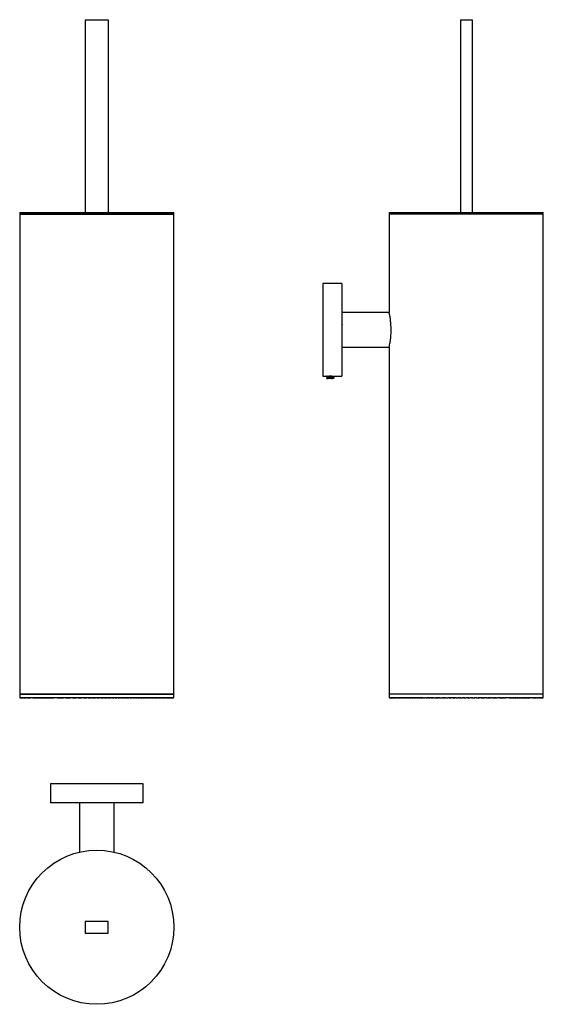
# Model space of a CAD drawing. Units: millimetres. Extents: x 28 to 300, y 22 to 533.
import ezdxf

# ---------------------------------------------------------------- set-up
doc = ezdxf.new("R2010")
doc.units = ezdxf.units.MM

msp = doc.modelspace()

# ---------------------------------------------------------------- linework, layer by layer
at = {"color": 7, "linetype": 'Continuous', "lineweight": 25}
for p, q in [((62.26, 533.47), (62.26, 433.47)), ((62.26, 533.47), (74.26, 533.47)), ((74.26, 533.47), (74.26, 433.47)), ((257.01, 533.47), (257.01, 433.47)), ((257.01, 533.47), (263.01, 533.47)), ((263.01, 533.47), (263.01, 433.47)), ((28.26, 433.47), (28.26, 432.47)), ((28.26, 433.47), (68.26, 433.47)), ((28.26, 432.47), (28.26, 183.47)), ((108.26, 432.47), (28.26, 432.47)), ((28.26, 432.47), (68.26, 432.47)), ((68.26, 433.47), (108.26, 433.47)), ((68.26, 432.47), (108.26, 432.47)), ((108.26, 432.47), (108.26, 433.47)), ((108.26, 183.47), (108.26, 432.47)), ((220.01, 433.47), (220.01, 432.47)), ((220.01, 433.47), (300.01, 433.47)), ((220.01, 432.47), (220.01, 381.47)), ((300.01, 432.47), (220.01, 432.47)), ((300.01, 432.47), (300.01, 433.47)), ((300.01, 183.47), (300.01, 432.47)), ((195.51, 396.47), (185.51, 396.47)), ((185.51, 396.47), (185.51, 348.47)), ((195.51, 396.47), (195.51, 348.47)), ((220.01, 381.47), (195.51, 381.47)), ((195.45, 374.95), (195.38, 374.82)), ((195.51, 363.47), (220.01, 363.47)), ((220.01, 363.47), (220.01, 183.47)), ((185.51, 348.47), (187.41, 348.47)), ((187.51, 348.23), (187.51, 348.14)), ((187.51, 347.53), (187.51, 347.44)), ((187.89, 347.93), (187.89, 347.76)), ((191.13, 348.1), (191.13, 348.27)), ((191.13, 347.4), (191.13, 347.57)), ((191.51, 347.79), (191.51, 347.88)), ((191.62, 348.47), (195.51, 348.47)), ((190.14, 347.27), (188.01, 347.27)), ((28.26, 183.47), (28.26, 181.47)), ((108.26, 183.47), (28.26, 183.47)), ((28.26, 183.47), (68.26, 183.47)), ((28.26, 181.57), (28.26, 181.47)), ((28.26, 181.47), (28.26, 181.57)), ((28.27, 181.47), (28.26, 181.47)), ((28.27, 181.57), (28.32, 181.57)), ((28.27, 181.47), (28.27, 181.57)), ((28.29, 181.47), (28.27, 181.47)), ((28.29, 181.47), (28.29, 181.57)), ((28.32, 181.57), (28.29, 181.57)), ((28.32, 181.47), (28.29, 181.47)), ((28.32, 181.47), (28.32, 181.57)), ((28.32, 181.47), (28.32, 181.57)), ((28.37, 181.47), (28.32, 181.47)), ((28.32, 181.47), (28.32, 181.47)), ((28.37, 181.57), (28.51, 181.57)), ((28.37, 181.47), (28.37, 181.57)), ((28.41, 181.47), (28.37, 181.47)), ((28.41, 181.47), (28.41, 181.57)), ((28.47, 181.57), (28.41, 181.57)), ((28.47, 181.47), (28.41, 181.47)), ((28.47, 181.47), (28.47, 181.57)), ((28.51, 181.47), (28.47, 181.47)), ((28.51, 181.47), (28.51, 181.57)), ((28.61, 181.47), (28.51, 181.47)), ((28.61, 181.57), (28.87, 181.57)), ((28.61, 181.47), (28.61, 181.57)), ((28.62, 181.47), (28.61, 181.47)), ((28.62, 181.47), (28.62, 181.57)), ((28.71, 181.57), (28.62, 181.57)), ((28.71, 181.47), (28.62, 181.47)), ((28.71, 181.47), (28.71, 181.57)), ((28.87, 181.47), (28.71, 181.47)), ((28.87, 181.47), (28.87, 181.57)), ((29.03, 181.47), (28.87, 181.47)), ((28.91, 181.47), (28.91, 181.57)), ((29.02, 181.57), (28.91, 181.57)), ((29.02, 181.47), (28.91, 181.47)), ((29.02, 181.47), (29.02, 181.57)), ((29.03, 181.57), (29.43, 181.57)), ((29.03, 181.47), (29.03, 181.57)), ((29.27, 181.47), (29.03, 181.47)), ((29.27, 181.47), (29.27, 181.57)), ((29.41, 181.57), (29.27, 181.57)), ((29.41, 181.47), (29.27, 181.47)), ((29.41, 181.47), (29.41, 181.57)), ((29.43, 181.47), (29.41, 181.47)), ((29.43, 181.47), (29.43, 181.57)), ((29.68, 181.47), (29.43, 181.47)), ((29.68, 181.57), (30.3, 181.57)), ((29.68, 181.47), (29.68, 181.57)), ((29.7, 181.47), (29.68, 181.47)), ((29.7, 181.47), (29.7, 181.57)), ((29.86, 181.57), (29.7, 181.57)), ((29.86, 181.47), (29.7, 181.47)), ((29.86, 181.47), (29.86, 181.57)), ((30.08, 181.47), (29.86, 181.47)), ((30.19, 181.47), (30.08, 181.47)), ((30.19, 181.47), (30.19, 181.57)), ((30.36, 181.57), (30.19, 181.57)), ((30.36, 181.47), (30.19, 181.47)), ((30.3, 181.47), (30.3, 181.57)), ((30.67, 181.47), (30.3, 181.47)), ((30.36, 181.47), (30.36, 181.57)), ((30.67, 181.57), (31.62, 181.57)), ((30.67, 181.47), (30.67, 181.57)), ((30.73, 181.47), (30.67, 181.47)), ((30.73, 181.47), (30.73, 181.57)), ((30.93, 181.57), (30.73, 181.57)), ((30.93, 181.47), (30.73, 181.47)), ((30.93, 181.47), (30.93, 181.57)), ((31.14, 181.47), (30.93, 181.47)), ((31.33, 181.47), (31.14, 181.47)), ((31.33, 181.47), (31.33, 181.57)), ((31.54, 181.57), (31.33, 181.57)), ((31.54, 181.47), (31.33, 181.47)), ((31.54, 181.47), (31.54, 181.57)), ((31.62, 181.47), (31.54, 181.47)), ((31.62, 181.47), (31.62, 181.57)), ((32.22, 181.47), (31.62, 181.47)), ((31.98, 181.47), (31.98, 181.57)), ((32.21, 181.57), (31.98, 181.57)), ((32.21, 181.47), (31.98, 181.47)), ((32.21, 181.47), (32.21, 181.57)), ((32.22, 181.57), (33.85, 181.57)), ((32.22, 181.47), (32.22, 181.57)), ((32.68, 181.47), (32.22, 181.47)), ((32.68, 181.47), (32.68, 181.57)), ((32.92, 181.57), (32.68, 181.57)), ((32.92, 181.47), (32.68, 181.47)), ((32.92, 181.47), (32.92, 181.57)), ((33.26, 181.47), (32.92, 181.47)), ((33.42, 181.47), (33.26, 181.47)), ((33.42, 181.47), (33.42, 181.57)), ((33.67, 181.57), (33.42, 181.57)), ((33.67, 181.47), (33.42, 181.47)), ((33.67, 181.47), (33.67, 181.57)), ((33.85, 181.47), (33.67, 181.47)), ((33.85, 181.47), (33.85, 181.57)), ((35.06, 181.47), (33.85, 181.47)), ((34.2, 181.47), (34.2, 181.57)), ((34.48, 181.57), (34.2, 181.57)), ((34.48, 181.47), (34.2, 181.47)), ((34.48, 181.47), (34.48, 181.57)), ((35.03, 181.47), (35.03, 181.57)), ((35.32, 181.57), (35.03, 181.57)), ((35.32, 181.47), (35.03, 181.47)), ((35.06, 181.57), (45.96, 181.57)), ((35.06, 181.47), (35.06, 181.57)), ((35.32, 181.47), (35.32, 181.57)), ((35.38, 181.47), (35.32, 181.47)), ((35.91, 181.47), (35.38, 181.47)), ((35.91, 181.47), (35.91, 181.57)), ((36.21, 181.57), (35.91, 181.57)), ((36.21, 181.47), (35.91, 181.47)), ((36.21, 181.47), (36.21, 181.57)), ((36.44, 181.47), (36.21, 181.47)), ((36.82, 181.47), (36.44, 181.47)), ((36.82, 181.47), (36.82, 181.57)), ((37.13, 181.57), (36.82, 181.57)), ((37.13, 181.47), (36.82, 181.47)), ((37.13, 181.47), (37.13, 181.57)), ((37.5, 181.47), (37.13, 181.47)), ((37.77, 181.47), (37.5, 181.47)), ((37.77, 181.47), (37.77, 181.57)), ((38.1, 181.57), (37.77, 181.57)), ((38.1, 181.47), (37.77, 181.47)), ((38.1, 181.47), (38.1, 181.57)), ((38.56, 181.47), (38.1, 181.47)), ((38.77, 181.47), (38.56, 181.47)), ((38.77, 181.47), (38.77, 181.57)), ((39.11, 181.57), (38.77, 181.57)), ((39.11, 181.47), (38.77, 181.47)), ((39.11, 181.47), (39.11, 181.57)), ((39.62, 181.47), (39.11, 181.47)), ((39.8, 181.47), (39.62, 181.47)), ((39.8, 181.47), (39.8, 181.57)), ((40.16, 181.57), (39.8, 181.57)), ((40.16, 181.47), (39.8, 181.47)), ((40.16, 181.47), (40.16, 181.57)), ((40.69, 181.47), (40.16, 181.47)), ((40.88, 181.47), (40.69, 181.47)), ((40.88, 181.47), (40.88, 181.57)), ((41.24, 181.57), (40.88, 181.57)), ((41.24, 181.47), (40.88, 181.47)), ((41.24, 181.47), (41.24, 181.57)), ((41.75, 181.47), (41.24, 181.47)), ((41.99, 181.47), (41.75, 181.47)), ((41.99, 181.47), (41.99, 181.57)), ((42.37, 181.57), (41.99, 181.57)), ((42.37, 181.47), (41.99, 181.47)), ((42.37, 181.47), (42.37, 181.57)), ((42.81, 181.47), (42.37, 181.47)), ((43.14, 181.47), (42.81, 181.47)), ((43.14, 181.47), (43.14, 181.57)), ((43.54, 181.57), (43.14, 181.57)), ((43.54, 181.47), (43.14, 181.47)), ((43.54, 181.47), (43.54, 181.57)), ((43.87, 181.47), (43.54, 181.47)), ((44.34, 181.47), (43.87, 181.47)), ((44.34, 181.47), (44.34, 181.57)), ((44.75, 181.57), (44.34, 181.57)), ((44.75, 181.47), (44.34, 181.47)), ((44.75, 181.47), (44.75, 181.57)), ((44.93, 181.47), (44.75, 181.47)), ((45.57, 181.47), (44.93, 181.47)), ((45.57, 181.47), (45.57, 181.57)), ((45.99, 181.57), (45.57, 181.57)), ((45.99, 181.47), (45.57, 181.47)), ((45.96, 181.47), (45.96, 181.57)), ((47.88, 181.47), (45.96, 181.47)), ((45.99, 181.47), (45.99, 181.57)), ((46.85, 181.47), (46.85, 181.57)), ((47.29, 181.57), (46.85, 181.57)), ((47.29, 181.47), (46.85, 181.47)), ((47.29, 181.47), (47.29, 181.57)), ((47.88, 181.57), (50.92, 181.57)), ((47.88, 181.47), (47.88, 181.57)), ((48.11, 181.47), (47.88, 181.47)), ((48.17, 181.47), (48.11, 181.47)), ((48.17, 181.47), (48.17, 181.57)), ((48.62, 181.57), (48.17, 181.57)), ((48.62, 181.47), (48.17, 181.47)), ((48.62, 181.47), (48.62, 181.57)), ((49.17, 181.47), (48.62, 181.47)), ((49.53, 181.47), (49.17, 181.47)), ((49.53, 181.47), (49.53, 181.57)), ((50, 181.57), (49.53, 181.57)), ((50, 181.47), (49.53, 181.47)), ((50, 181.47), (50, 181.57)), ((50.23, 181.47), (50, 181.47)), ((50.92, 181.47), (50.23, 181.47)), ((50.92, 181.47), (50.92, 181.57)), ((52.23, 181.47), (50.92, 181.47)), ((50.94, 181.47), (50.94, 181.57)), ((51.42, 181.57), (50.94, 181.57)), ((51.42, 181.47), (50.94, 181.47)), ((51.42, 181.47), (51.42, 181.57)), ((52.23, 181.57), (54.59, 181.57)), ((52.23, 181.47), (52.23, 181.57)), ((52.35, 181.47), (52.23, 181.47)), ((52.4, 181.47), (52.35, 181.47)), ((52.4, 181.47), (52.4, 181.57)), ((52.9, 181.57), (52.4, 181.57)), ((52.9, 181.47), (52.4, 181.47)), ((52.9, 181.47), (52.9, 181.57)), ((53.41, 181.47), (52.9, 181.47)), ((53.91, 181.47), (53.41, 181.47)), ((53.91, 181.47), (53.91, 181.57)), ((54.42, 181.57), (53.91, 181.57)), ((54.42, 181.47), (53.91, 181.47)), ((54.42, 181.47), (54.42, 181.57)), ((54.47, 181.47), (54.42, 181.47)), ((54.59, 181.47), (54.47, 181.47)), ((54.59, 181.47), (54.59, 181.57)), ((55.67, 181.47), (54.59, 181.47)), ((55.47, 181.47), (55.47, 181.57)), ((56, 181.57), (55.47, 181.57)), ((56, 181.47), (55.47, 181.47)), ((55.67, 181.57), (57.7, 181.57)), ((55.67, 181.47), (55.67, 181.57)), ((56, 181.47), (56, 181.57)), ((56.6, 181.47), (56, 181.47)), ((57.08, 181.47), (56.6, 181.47)), ((57.08, 181.47), (57.08, 181.57)), ((57.63, 181.57), (57.08, 181.57)), ((57.63, 181.47), (57.08, 181.47)), ((57.63, 181.47), (57.63, 181.57)), ((57.66, 181.47), (57.63, 181.47)), ((57.7, 181.47), (57.66, 181.47)), ((57.7, 181.47), (57.7, 181.57)), ((58.65, 181.47), (57.7, 181.47)), ((58.65, 181.57), (60.47, 181.57)), ((58.65, 181.47), (58.65, 181.57)), ((58.72, 181.47), (58.65, 181.47)), ((58.75, 181.47), (58.72, 181.47)), ((58.75, 181.47), (58.75, 181.57)), ((59.33, 181.57), (58.75, 181.57)), ((59.33, 181.47), (58.75, 181.47)), ((59.33, 181.47), (59.33, 181.57)), ((59.78, 181.47), (59.33, 181.47)), ((60.47, 181.47), (59.78, 181.47)), ((60.47, 181.47), (60.47, 181.57)), ((61.34, 181.47), (60.47, 181.47)), ((60.49, 181.47), (60.49, 181.57)), ((61.09, 181.57), (60.49, 181.57)), ((61.09, 181.47), (60.49, 181.47)), ((61.09, 181.47), (61.09, 181.57)), ((61.34, 181.57), (63.02, 181.57)), ((61.34, 181.47), (61.34, 181.57)), ((61.9, 181.47), (61.34, 181.47)), ((62.3, 181.47), (61.9, 181.47)), ((62.3, 181.47), (62.3, 181.57)), ((62.92, 181.57), (62.3, 181.57)), ((62.92, 181.47), (62.3, 181.47)), ((62.92, 181.47), (62.92, 181.57)), ((62.96, 181.47), (62.92, 181.47)), ((63.02, 181.47), (62.96, 181.47)), ((63.02, 181.47), (63.02, 181.57)), ((63.82, 181.47), (63.02, 181.47)), ((63.82, 181.57), (65.38, 181.57)), ((63.82, 181.47), (63.82, 181.57)), ((64.02, 181.47), (63.82, 181.47)), ((64.18, 181.47), (64.02, 181.47)), ((64.18, 181.47), (64.18, 181.57)), ((64.83, 181.57), (64.18, 181.57)), ((64.83, 181.47), (64.18, 181.47)), ((64.83, 181.47), (64.83, 181.57)), ((65.08, 181.47), (64.83, 181.47)), ((65.38, 181.47), (65.08, 181.47)), ((65.38, 181.47), (65.38, 181.57)), ((66.13, 181.47), (65.38, 181.47)), ((66.13, 181.57), (67.6, 181.57)), ((66.13, 181.47), (66.13, 181.57)), ((66.14, 181.47), (66.13, 181.47)), ((66.15, 181.47), (66.14, 181.47)), ((66.15, 181.47), (66.15, 181.57)), ((66.83, 181.57), (66.15, 181.57)), ((66.83, 181.47), (66.15, 181.47)), ((66.83, 181.47), (66.83, 181.57)), ((67.2, 181.47), (66.83, 181.47)), ((67.6, 181.47), (67.2, 181.47)), ((67.6, 181.47), (67.6, 181.57)), ((68.31, 181.47), (67.6, 181.47)), ((68.21, 181.47), (68.21, 181.57)), ((68.93, 181.57), (68.21, 181.57)), ((68.93, 181.47), (68.21, 181.47)), ((68.26, 183.47), (108.26, 183.47)), ((68.31, 181.57), (69.7, 181.57)), ((68.31, 181.47), (68.31, 181.57)), ((68.93, 181.47), (68.93, 181.57)), ((69.32, 181.47), (68.93, 181.47)), ((69.7, 181.47), (69.32, 181.47)), ((69.7, 181.47), (69.7, 181.57)), ((70.38, 181.47), (69.7, 181.47)), ((70.38, 181.57), (71.7, 181.57)), ((70.38, 181.47), (70.38, 181.57)), ((70.39, 181.47), (70.38, 181.47)), ((70.38, 181.47), (70.38, 181.47)), ((70.39, 181.47), (70.39, 181.57)), ((71.15, 181.57), (70.39, 181.57)), ((71.15, 181.47), (70.39, 181.47)), ((71.15, 181.47), (71.15, 181.57)), ((71.44, 181.47), (71.15, 181.47)), ((71.7, 181.47), (71.44, 181.47)), ((71.7, 181.47), (71.7, 181.57)), ((72.34, 181.47), (71.7, 181.47)), ((72.34, 181.57), (73.61, 181.57)), ((72.34, 181.47), (72.34, 181.57)), ((72.51, 181.47), (72.34, 181.47)), ((72.7, 181.47), (72.51, 181.47)), ((73.51, 181.57), (72.7, 181.57)), ((72.7, 181.47), (72.7, 181.57)), ((73.51, 181.47), (72.7, 181.47)), ((73.51, 181.47), (73.51, 181.57)), ((73.57, 181.47), (73.51, 181.47)), ((73.61, 181.47), (73.57, 181.47)), ((73.61, 181.47), (73.61, 181.57)), ((74.23, 181.47), (73.61, 181.47)), ((74.23, 181.57), (75.44, 181.57)), ((74.23, 181.47), (74.23, 181.57)), ((74.63, 181.47), (74.23, 181.47)), ((75.18, 181.47), (74.63, 181.47)), ((75.18, 181.47), (75.18, 181.57)), ((76.05, 181.57), (75.18, 181.57)), ((76.05, 181.47), (75.18, 181.47)), ((75.44, 181.47), (75.44, 181.57)), ((76.03, 181.47), (75.44, 181.47)), ((76.03, 181.57), (77.2, 181.57)), ((76.03, 181.47), (76.03, 181.57)), ((76.05, 181.47), (76.05, 181.57)), ((76.75, 181.47), (76.05, 181.47)), ((77.2, 181.47), (76.75, 181.47)), ((77.2, 181.47), (77.2, 181.57)), ((77.77, 181.47), (77.2, 181.47)), ((77.77, 181.57), (78.89, 181.57)), ((77.77, 181.47), (77.77, 181.57)), ((77.81, 181.47), (77.77, 181.47)), ((77.87, 181.47), (77.81, 181.47)), ((77.87, 181.47), (77.87, 181.57)), ((78.83, 181.57), (77.87, 181.57)), ((78.83, 181.47), (77.87, 181.47)), ((78.83, 181.47), (78.83, 181.57)), ((78.87, 181.47), (78.83, 181.47)), ((78.89, 181.47), (78.87, 181.47)), ((78.89, 181.47), (78.89, 181.57)), ((79.44, 181.47), (78.89, 181.47)), ((79.44, 181.57), (80.53, 181.57)), ((79.44, 181.47), (79.44, 181.57)), ((79.93, 181.47), (79.44, 181.47)), ((80.53, 181.47), (79.93, 181.47)), ((80.53, 181.47), (80.53, 181.57)), ((81.06, 181.47), (80.53, 181.47)), ((81.94, 181.57), (80.85, 181.57)), ((80.85, 181.47), (80.85, 181.57)), ((81.94, 181.47), (80.85, 181.47)), ((81.06, 181.57), (82.1, 181.57)), ((81.06, 181.47), (81.06, 181.57)), ((81.94, 181.47), (81.94, 181.57)), ((82.05, 181.47), (81.94, 181.47)), ((82.1, 181.47), (82.05, 181.47)), ((82.1, 181.47), (82.1, 181.57)), ((82.62, 181.47), (82.1, 181.47)), ((82.62, 181.57), (83.63, 181.57)), ((82.62, 181.47), (82.62, 181.57)), ((83.11, 181.47), (82.62, 181.47)), ((83.63, 181.47), (83.11, 181.47)), ((83.63, 181.47), (83.63, 181.57)), ((84.12, 181.47), (83.63, 181.47)), ((84.12, 181.57), (85.1, 181.57)), ((84.12, 181.47), (84.12, 181.57)), ((84.17, 181.47), (84.12, 181.47)), ((84.3, 181.47), (84.17, 181.47)), ((84.3, 181.47), (84.3, 181.57)), ((85.6, 181.57), (84.3, 181.57)), ((85.6, 181.47), (84.3, 181.47)), ((85.1, 181.47), (85.1, 181.57)), ((85.58, 181.47), (85.1, 181.47)), ((85.58, 181.57), (86.53, 181.57)), ((85.58, 181.47), (85.58, 181.57)), ((85.6, 181.47), (85.6, 181.57)), ((86.29, 181.47), (85.6, 181.47)), ((86.53, 181.47), (86.29, 181.47)), ((86.53, 181.47), (86.53, 181.57)), ((86.99, 181.47), (86.53, 181.47)), ((86.99, 181.57), (87.9, 181.57)), ((86.99, 181.47), (86.99, 181.57)), ((87.35, 181.47), (86.99, 181.47)), ((87.9, 181.47), (87.35, 181.47)), ((87.9, 181.47), (87.9, 181.57)), ((88.35, 181.47), (87.9, 181.47)), ((88.35, 181.57), (89.24, 181.57)), ((88.35, 181.47), (88.35, 181.57)), ((88.42, 181.47), (88.35, 181.47)), ((88.65, 181.47), (88.42, 181.47)), ((88.65, 181.47), (88.65, 181.57)), ((90.57, 181.57), (88.65, 181.57)), ((90.57, 181.47), (88.65, 181.47)), ((89.24, 181.47), (89.24, 181.57)), ((89.67, 181.47), (89.24, 181.47)), ((89.67, 181.57), (90.53, 181.57)), ((89.67, 181.47), (89.67, 181.57)), ((90.53, 181.47), (90.53, 181.57)), ((90.95, 181.47), (90.53, 181.47)), ((90.57, 181.47), (90.57, 181.57)), ((90.95, 181.57), (91.78, 181.57)), ((90.95, 181.47), (90.95, 181.57)), ((91.6, 181.47), (90.95, 181.47)), ((91.78, 181.47), (91.6, 181.47)), ((91.78, 181.47), (91.78, 181.57)), ((92.19, 181.47), (91.78, 181.47)), ((92.19, 181.57), (92.99, 181.57)), ((92.19, 181.47), (92.19, 181.57)), ((92.66, 181.47), (92.19, 181.47)), ((92.99, 181.47), (92.66, 181.47)), ((92.99, 181.47), (92.99, 181.57)), ((93.38, 181.47), (92.99, 181.47)), ((93.38, 181.57), (94.16, 181.57)), ((93.38, 181.47), (93.38, 181.57)), ((93.72, 181.47), (93.38, 181.47)), ((94.16, 181.47), (93.72, 181.47)), ((94.16, 181.47), (94.16, 181.57)), ((94.54, 181.47), (94.16, 181.47)), ((94.54, 181.57), (95.28, 181.57)), ((94.54, 181.47), (94.54, 181.57)), ((94.78, 181.47), (94.54, 181.47)), ((95.28, 181.47), (94.78, 181.47)), ((95.28, 181.47), (95.28, 181.57)), ((95.65, 181.47), (95.28, 181.47)), ((95.65, 181.57), (96.37, 181.57)), ((95.65, 181.47), (95.65, 181.57)), ((95.84, 181.47), (95.65, 181.47)), ((96.37, 181.47), (95.84, 181.47)), ((96.37, 181.47), (96.37, 181.57)), ((96.72, 181.47), (96.37, 181.47)), ((96.72, 181.57), (97.42, 181.57)), ((96.72, 181.47), (96.72, 181.57)), ((96.9, 181.47), (96.72, 181.47)), ((97.42, 181.47), (96.9, 181.47)), ((97.42, 181.47), (97.42, 181.57)), ((97.76, 181.47), (97.42, 181.47)), ((97.76, 181.57), (98.42, 181.57)), ((97.76, 181.47), (97.76, 181.57)), ((97.96, 181.47), (97.76, 181.47)), ((98.42, 181.47), (97.96, 181.47)), ((98.42, 181.47), (98.42, 181.57)), ((98.75, 181.47), (98.42, 181.47)), ((98.75, 181.57), (99.39, 181.57)), ((98.75, 181.47), (98.75, 181.57)), ((99.02, 181.47), (98.75, 181.47)), ((99.39, 181.47), (99.02, 181.47)), ((99.39, 181.47), (99.39, 181.57)), ((99.71, 181.47), (99.39, 181.47)), ((99.71, 181.57), (100.32, 181.57)), ((99.71, 181.47), (99.71, 181.57)), ((100.08, 181.47), (99.71, 181.47)), ((100.32, 181.47), (100.08, 181.47)), ((100.32, 181.47), (100.32, 181.57)), ((100.62, 181.47), (100.32, 181.47)), ((100.62, 181.57), (101.2, 181.57)), ((100.62, 181.47), (100.62, 181.57)), ((101.14, 181.47), (100.62, 181.47)), ((101.2, 181.47), (101.14, 181.47)), ((101.2, 181.47), (101.2, 181.57)), ((101.49, 181.47), (101.2, 181.47)), ((101.47, 181.47), (101.47, 181.57)), ((102.68, 181.57), (101.47, 181.57)), ((101.49, 181.57), (102.05, 181.57)), ((101.49, 181.47), (101.49, 181.57)), ((102.05, 181.47), (102.05, 181.57)), ((102.32, 181.47), (102.05, 181.47)), ((102.32, 181.57), (102.85, 181.57)), ((102.32, 181.47), (102.32, 181.57)), ((102.68, 181.47), (102.68, 181.57)), ((102.85, 181.47), (102.68, 181.47)), ((102.85, 181.47), (102.85, 181.57)), ((103.11, 181.47), (102.85, 181.47)), ((103.11, 181.57), (103.61, 181.57)), ((103.11, 181.47), (103.11, 181.57)), ((103.26, 181.47), (103.11, 181.47)), ((103.61, 181.47), (103.26, 181.47)), ((103.61, 181.47), (103.61, 181.57)), ((103.85, 181.47), (103.61, 181.47)), ((103.85, 181.57), (104.32, 181.57)), ((103.85, 181.47), (103.85, 181.57)), ((104.31, 181.47), (103.85, 181.47)), ((104.31, 181.47), (104.31, 181.57)), ((104.91, 181.57), (104.31, 181.57)), ((104.32, 181.47), (104.32, 181.57)), ((104.55, 181.47), (104.32, 181.47)), ((104.55, 181.57), (104.98, 181.57)), ((104.55, 181.47), (104.55, 181.57)), ((104.91, 181.47), (104.91, 181.57)), ((104.98, 181.47), (104.91, 181.47)), ((104.98, 181.47), (104.98, 181.57)), ((105.19, 181.47), (104.98, 181.47)), ((105.19, 181.57), (105.6, 181.57)), ((105.19, 181.47), (105.19, 181.57)), ((105.39, 181.47), (105.19, 181.47)), ((105.6, 181.47), (105.39, 181.47)), ((105.6, 181.47), (105.6, 181.57)), ((105.79, 181.47), (105.6, 181.47)), ((105.79, 181.57), (106.16, 181.57)), ((105.79, 181.47), (105.79, 181.57)), ((105.85, 181.47), (105.79, 181.47)), ((105.85, 181.47), (105.85, 181.57)), ((106.23, 181.57), (105.85, 181.57)), ((106.16, 181.47), (106.16, 181.57)), ((106.34, 181.47), (106.16, 181.47)), ((106.23, 181.47), (106.23, 181.57)), ((106.34, 181.57), (106.67, 181.57)), ((106.34, 181.47), (106.34, 181.57)), ((106.45, 181.47), (106.34, 181.47)), ((106.67, 181.47), (106.45, 181.47)), ((106.67, 181.47), (106.67, 181.57)), ((106.82, 181.47), (106.67, 181.47)), ((106.82, 181.57), (107.12, 181.57)), ((106.82, 181.47), (106.82, 181.57)), ((106.84, 181.47), (106.82, 181.47)), ((106.84, 181.47), (106.84, 181.57)), ((107.09, 181.57), (106.84, 181.57)), ((107.09, 181.47), (107.09, 181.57)), ((107.12, 181.47), (107.09, 181.47)), ((107.12, 181.47), (107.12, 181.57)), ((107.25, 181.47), (107.12, 181.47)), ((107.25, 181.57), (107.5, 181.57)), ((107.25, 181.47), (107.25, 181.57)), ((107.5, 181.47), (107.25, 181.47)), ((107.5, 181.47), (107.5, 181.57)), ((107.5, 181.47), (107.5, 181.57)), ((107.66, 181.57), (107.5, 181.57)), ((107.61, 181.47), (107.5, 181.47)), ((107.61, 181.57), (107.82, 181.57)), ((107.61, 181.47), (107.61, 181.57)), ((107.66, 181.47), (107.66, 181.57)), ((107.82, 181.47), (107.66, 181.47)), ((107.82, 181.47), (107.82, 181.57)), ((107.9, 181.47), (107.82, 181.47)), ((107.9, 181.57), (108.05, 181.57)), ((107.9, 181.47), (107.9, 181.57)), ((107.92, 181.47), (107.9, 181.47)), ((107.92, 181.47), (107.92, 181.57)), ((108.02, 181.57), (107.92, 181.57)), ((108.02, 181.47), (108.02, 181.57)), ((108.05, 181.47), (108.02, 181.47)), ((108.05, 181.47), (108.05, 181.57)), ((108.11, 181.47), (108.05, 181.47)), ((108.11, 181.57), (108.21, 181.57)), ((108.11, 181.47), (108.11, 181.57)), ((108.16, 181.47), (108.11, 181.47)), ((108.16, 181.47), (108.16, 181.57)), ((108.21, 181.57), (108.16, 181.57)), ((108.21, 181.47), (108.21, 181.57)), ((108.21, 181.47), (108.21, 181.57)), ((108.24, 181.47), (108.21, 181.47)), ((108.21, 181.47), (108.21, 181.47)), ((108.24, 181.57), (108.26, 181.57)), ((108.24, 181.47), (108.24, 181.57)), ((108.26, 181.47), (108.24, 181.47)), ((108.26, 181.47), (108.26, 183.47)), ((108.26, 181.47), (108.26, 181.57)), ((108.26, 181.47), (108.26, 181.57)), ((108.26, 181.47), (108.26, 181.57)), ((108.26, 181.57), (108.26, 181.57)), ((108.26, 181.47), (108.26, 181.47)), ((220.01, 183.47), (220.01, 181.47)), ((300.01, 183.47), (220.01, 183.47)), ((220.01, 181.57), (220.01, 181.47)), ((220.01, 181.57), (220.04, 181.57)), ((220.01, 181.47), (220.01, 181.57)), ((220.02, 181.57), (220.01, 181.57)), ((220.02, 181.47), (220.01, 181.47)), ((220.02, 181.47), (220.02, 181.57)), ((220.04, 181.47), (220.02, 181.47)), ((220.04, 181.47), (220.04, 181.57)), ((220.07, 181.47), (220.04, 181.47)), ((220.07, 181.57), (220.16, 181.57)), ((220.07, 181.47), (220.07, 181.57)), ((220.07, 181.47), (220.07, 181.57)), ((220.12, 181.57), (220.07, 181.57)), ((220.07, 181.47), (220.07, 181.47)), ((220.12, 181.47), (220.07, 181.47)), ((220.12, 181.47), (220.12, 181.57)), ((220.16, 181.47), (220.12, 181.47)), ((220.16, 181.47), (220.16, 181.57)), ((220.22, 181.47), (220.16, 181.47)), ((220.22, 181.57), (220.37, 181.57)), ((220.22, 181.47), (220.22, 181.57)), ((220.26, 181.47), (220.22, 181.47)), ((220.26, 181.47), (220.26, 181.57)), ((220.36, 181.57), (220.26, 181.57)), ((220.36, 181.47), (220.26, 181.47)), ((220.36, 181.47), (220.36, 181.57)), ((220.37, 181.47), (220.36, 181.47)), ((220.37, 181.47), (220.37, 181.57)), ((220.46, 181.47), (220.37, 181.47)), ((220.46, 181.57), (220.66, 181.57)), ((220.46, 181.47), (220.46, 181.57)), ((220.62, 181.47), (220.46, 181.47)), ((220.62, 181.47), (220.62, 181.57)), ((220.78, 181.57), (220.62, 181.57)), ((220.78, 181.47), (220.62, 181.47)), ((220.66, 181.47), (220.66, 181.57)), ((220.77, 181.47), (220.66, 181.47)), ((220.77, 181.57), (221.02, 181.57)), ((220.77, 181.47), (220.77, 181.57)), ((220.78, 181.47), (220.78, 181.57)), ((221.02, 181.47), (220.78, 181.47)), ((221.02, 181.47), (221.02, 181.57)), ((221.16, 181.47), (221.02, 181.47)), ((221.16, 181.57), (221.45, 181.57)), ((221.16, 181.47), (221.16, 181.57)), ((221.18, 181.47), (221.16, 181.47)), ((221.18, 181.47), (221.18, 181.57)), ((221.43, 181.57), (221.18, 181.57)), ((221.43, 181.47), (221.18, 181.47)), ((221.43, 181.47), (221.43, 181.57)), ((221.45, 181.47), (221.43, 181.47)), ((221.45, 181.47), (221.45, 181.57)), ((221.61, 181.47), (221.45, 181.47)), ((221.61, 181.57), (221.94, 181.57)), ((221.61, 181.47), (221.61, 181.57)), ((221.83, 181.47), (221.61, 181.47)), ((221.94, 181.47), (221.83, 181.47)), ((221.94, 181.47), (221.94, 181.57)), ((222.11, 181.47), (221.94, 181.47)), ((222.42, 181.57), (222.05, 181.57)), ((222.05, 181.47), (222.05, 181.57)), ((222.42, 181.47), (222.05, 181.47)), ((222.11, 181.57), (222.48, 181.57)), ((222.11, 181.47), (222.11, 181.57)), ((222.42, 181.47), (222.42, 181.57)), ((222.48, 181.47), (222.42, 181.47)), ((222.48, 181.47), (222.48, 181.57)), ((222.68, 181.47), (222.48, 181.47)), ((222.68, 181.57), (223.08, 181.57)), ((222.68, 181.47), (222.68, 181.57)), ((222.89, 181.47), (222.68, 181.47)), ((223.08, 181.47), (222.89, 181.47)), ((223.08, 181.47), (223.08, 181.57)), ((223.29, 181.47), (223.08, 181.47)), ((223.29, 181.57), (223.73, 181.57)), ((223.29, 181.47), (223.29, 181.57)), ((223.37, 181.47), (223.29, 181.47)), ((223.37, 181.47), (223.37, 181.57)), ((223.97, 181.57), (223.37, 181.57)), ((223.97, 181.47), (223.37, 181.47)), ((223.73, 181.47), (223.73, 181.57)), ((223.96, 181.47), (223.73, 181.47)), ((223.96, 181.57), (224.42, 181.57)), ((223.96, 181.47), (223.96, 181.57)), ((223.97, 181.47), (223.97, 181.57)), ((224.42, 181.47), (223.97, 181.47)), ((224.42, 181.47), (224.42, 181.57)), ((224.67, 181.47), (224.42, 181.47)), ((224.67, 181.57), (225.17, 181.57)), ((224.67, 181.47), (224.67, 181.57)), ((225.01, 181.47), (224.67, 181.47)), ((225.17, 181.47), (225.01, 181.47)), ((225.17, 181.47), (225.17, 181.57)), ((225.42, 181.47), (225.17, 181.47)), ((225.42, 181.57), (225.95, 181.57)), ((225.42, 181.47), (225.42, 181.57)), ((225.6, 181.47), (225.42, 181.47)), ((226.81, 181.57), (225.6, 181.57)), ((225.6, 181.47), (225.6, 181.57)), ((226.81, 181.47), (225.6, 181.47)), ((225.95, 181.47), (225.95, 181.57)), ((226.23, 181.47), (225.95, 181.47)), ((226.23, 181.57), (226.78, 181.57)), ((226.23, 181.47), (226.23, 181.57)), ((226.78, 181.47), (226.78, 181.57)), ((227.07, 181.47), (226.78, 181.47)), ((226.81, 181.47), (226.81, 181.57)), ((227.07, 181.57), (227.66, 181.57)), ((227.07, 181.47), (227.07, 181.57)), ((227.13, 181.47), (227.07, 181.47)), ((227.66, 181.47), (227.13, 181.47)), ((227.66, 181.47), (227.66, 181.57)), ((227.96, 181.47), (227.66, 181.47)), ((227.96, 181.57), (228.57, 181.57)), ((227.96, 181.47), (227.96, 181.57)), ((228.19, 181.47), (227.96, 181.47)), ((228.57, 181.47), (228.19, 181.47)), ((228.57, 181.47), (228.57, 181.57)), ((228.88, 181.47), (228.57, 181.47)), ((228.88, 181.57), (229.52, 181.57)), ((228.88, 181.47), (228.88, 181.57)), ((229.25, 181.47), (228.88, 181.47)), ((229.52, 181.47), (229.25, 181.47)), ((229.52, 181.47), (229.52, 181.57)), ((229.85, 181.47), (229.52, 181.47)), ((229.85, 181.57), (230.52, 181.57)), ((229.85, 181.47), (229.85, 181.57)), ((230.31, 181.47), (229.85, 181.47)), ((230.52, 181.47), (230.31, 181.47)), ((230.52, 181.47), (230.52, 181.57)), ((230.86, 181.47), (230.52, 181.47)), ((230.86, 181.57), (231.55, 181.57)), ((230.86, 181.47), (230.86, 181.57)), ((231.37, 181.47), (230.86, 181.47)), ((231.55, 181.47), (231.37, 181.47)), ((231.55, 181.47), (231.55, 181.57)), ((231.91, 181.47), (231.55, 181.47)), ((231.91, 181.57), (232.63, 181.57)), ((231.91, 181.47), (231.91, 181.57)), ((232.44, 181.47), (231.91, 181.47)), ((232.63, 181.47), (232.44, 181.47)), ((232.63, 181.47), (232.63, 181.57)), ((232.99, 181.47), (232.63, 181.47)), ((232.99, 181.57), (233.74, 181.57)), ((232.99, 181.47), (232.99, 181.57)), ((233.5, 181.47), (232.99, 181.47)), ((233.74, 181.47), (233.5, 181.47)), ((233.74, 181.47), (233.74, 181.57)), ((234.12, 181.47), (233.74, 181.47)), ((234.12, 181.57), (234.89, 181.57)), ((234.12, 181.47), (234.12, 181.57)), ((234.56, 181.47), (234.12, 181.47)), ((234.89, 181.47), (234.56, 181.47)), ((234.89, 181.47), (234.89, 181.57)), ((235.29, 181.47), (234.89, 181.47)), ((235.29, 181.57), (236.09, 181.57)), ((235.29, 181.47), (235.29, 181.57)), ((235.62, 181.47), (235.29, 181.47)), ((236.09, 181.47), (235.62, 181.47)), ((236.09, 181.47), (236.09, 181.57)), ((236.49, 181.47), (236.09, 181.47)), ((236.49, 181.57), (237.32, 181.57)), ((236.49, 181.47), (236.49, 181.57)), ((236.68, 181.47), (236.49, 181.47)), ((237.32, 181.47), (236.68, 181.47)), ((237.32, 181.47), (237.32, 181.57)), ((237.74, 181.47), (237.32, 181.47)), ((237.71, 181.47), (237.71, 181.57)), ((237.74, 181.57), (238.6, 181.57)), ((237.74, 181.47), (237.74, 181.57)), ((238.6, 181.47), (238.6, 181.57)), ((239.04, 181.47), (238.6, 181.47)), ((239.04, 181.57), (239.92, 181.57)), ((239.04, 181.47), (239.04, 181.57)), ((239.63, 181.47), (239.63, 181.57)), ((239.86, 181.47), (239.63, 181.47)), ((239.92, 181.47), (239.86, 181.47)), ((239.92, 181.47), (239.92, 181.57)), ((240.37, 181.47), (239.92, 181.47)), ((240.37, 181.57), (241.28, 181.57)), ((240.37, 181.47), (240.37, 181.57)), ((240.92, 181.47), (240.37, 181.47)), ((241.28, 181.47), (240.92, 181.47)), ((241.28, 181.47), (241.28, 181.57)), ((241.75, 181.47), (241.28, 181.47)), ((241.75, 181.57), (242.69, 181.57)), ((241.75, 181.47), (241.75, 181.57)), ((241.98, 181.47), (241.75, 181.47)), ((242.67, 181.47), (241.98, 181.47)), ((242.67, 181.47), (242.67, 181.57)), ((242.69, 181.47), (242.69, 181.57)), ((243.17, 181.47), (242.69, 181.47)), ((243.17, 181.57), (244.15, 181.57)), ((243.17, 181.47), (243.17, 181.57)), ((243.98, 181.47), (243.98, 181.57)), ((244.1, 181.47), (243.98, 181.47)), ((244.15, 181.47), (244.1, 181.47)), ((244.15, 181.47), (244.15, 181.57)), ((244.65, 181.47), (244.15, 181.47)), ((244.65, 181.57), (245.66, 181.57)), ((244.65, 181.47), (244.65, 181.57)), ((245.16, 181.47), (244.65, 181.47)), ((245.66, 181.47), (245.16, 181.47)), ((245.66, 181.47), (245.66, 181.57)), ((246.17, 181.47), (245.66, 181.47)), ((246.17, 181.57), (247.22, 181.57)), ((246.17, 181.47), (246.17, 181.57)), ((246.22, 181.47), (246.17, 181.47)), ((246.34, 181.47), (246.22, 181.47)), ((246.34, 181.47), (246.34, 181.57)), ((247.22, 181.47), (247.22, 181.57)), ((247.75, 181.47), (247.22, 181.47)), ((247.42, 181.47), (247.42, 181.57)), ((247.75, 181.57), (248.83, 181.57)), ((247.75, 181.47), (247.75, 181.57)), ((248.35, 181.47), (247.75, 181.47)), ((248.83, 181.47), (248.35, 181.47)), ((248.83, 181.47), (248.83, 181.57)), ((249.38, 181.47), (248.83, 181.47)), ((249.38, 181.57), (250.5, 181.57)), ((249.38, 181.47), (249.38, 181.57)), ((249.41, 181.47), (249.38, 181.47)), ((249.45, 181.47), (249.41, 181.47)), ((249.45, 181.47), (249.45, 181.57)), ((250.4, 181.47), (250.4, 181.57)), ((250.47, 181.47), (250.4, 181.47)), ((250.5, 181.47), (250.47, 181.47)), ((250.5, 181.47), (250.5, 181.57)), ((251.08, 181.47), (250.5, 181.47)), ((251.08, 181.57), (252.24, 181.57)), ((251.08, 181.47), (251.08, 181.57)), ((251.53, 181.47), (251.08, 181.47)), ((252.22, 181.47), (251.53, 181.47)), ((252.22, 181.47), (252.22, 181.57)), ((252.24, 181.47), (252.24, 181.57)), ((252.83, 181.47), (252.24, 181.47)), ((252.83, 181.57), (254.05, 181.57)), ((252.83, 181.47), (252.83, 181.57)), ((253.09, 181.47), (253.09, 181.57)), ((253.65, 181.47), (253.09, 181.47)), ((254.05, 181.47), (253.65, 181.47)), ((254.05, 181.47), (254.05, 181.57)), ((254.67, 181.47), (254.05, 181.47)), ((254.67, 181.57), (255.93, 181.57)), ((254.67, 181.47), (254.67, 181.57)), ((254.71, 181.47), (254.67, 181.47)), ((254.77, 181.47), (254.71, 181.47)), ((254.77, 181.47), (254.77, 181.57)), ((255.57, 181.47), (255.57, 181.57)), ((255.77, 181.47), (255.57, 181.47)), ((255.93, 181.47), (255.77, 181.47)), ((255.93, 181.47), (255.93, 181.57)), ((256.58, 181.47), (255.93, 181.47)), ((256.58, 181.57), (257.9, 181.57)), ((256.58, 181.47), (256.58, 181.57)), ((256.83, 181.47), (256.58, 181.47)), ((257.13, 181.47), (256.83, 181.47)), ((257.13, 181.47), (257.13, 181.57)), ((257.88, 181.47), (257.88, 181.57)), ((257.89, 181.47), (257.88, 181.47)), ((257.9, 181.47), (257.89, 181.47)), ((257.9, 181.47), (257.9, 181.57)), ((258.58, 181.47), (257.9, 181.47)), ((258.58, 181.57), (259.96, 181.57)), ((258.58, 181.47), (258.58, 181.57)), ((258.95, 181.47), (258.58, 181.47)), ((259.35, 181.47), (258.95, 181.47)), ((259.35, 181.47), (259.35, 181.57)), ((259.96, 181.47), (259.96, 181.57)), ((260.68, 181.47), (259.96, 181.47)), ((260.06, 181.47), (260.06, 181.57)), ((260.68, 181.57), (262.14, 181.57)), ((260.68, 181.47), (260.68, 181.57)), ((261.07, 181.47), (260.68, 181.47)), ((261.45, 181.47), (261.07, 181.47)), ((261.45, 181.47), (261.45, 181.57)), ((262.13, 181.47), (262.13, 181.57)), ((262.13, 181.47), (262.13, 181.47)), ((262.14, 181.47), (262.13, 181.47)), ((262.14, 181.47), (262.14, 181.57)), ((262.9, 181.47), (262.14, 181.47)), ((262.9, 181.57), (264.45, 181.57)), ((262.9, 181.47), (262.9, 181.57)), ((263.19, 181.47), (262.9, 181.47)), ((263.45, 181.47), (263.19, 181.47)), ((263.45, 181.47), (263.45, 181.57)), ((264.09, 181.47), (264.09, 181.57)), ((264.25, 181.47), (264.09, 181.47)), ((264.45, 181.47), (264.25, 181.47)), ((264.45, 181.47), (264.45, 181.57)), ((265.26, 181.47), (264.45, 181.47)), ((265.26, 181.57), (266.93, 181.57)), ((265.26, 181.47), (265.26, 181.57)), ((265.32, 181.47), (265.26, 181.47)), ((265.36, 181.47), (265.32, 181.47)), ((265.36, 181.47), (265.36, 181.57)), ((265.98, 181.47), (265.98, 181.57)), ((266.38, 181.47), (265.98, 181.47)), ((266.93, 181.47), (266.38, 181.47)), ((266.93, 181.47), (266.93, 181.57)), ((267.8, 181.47), (266.93, 181.47)), ((267.19, 181.47), (267.19, 181.57)), ((267.78, 181.47), (267.78, 181.57)), ((267.8, 181.57), (269.62, 181.57)), ((267.8, 181.47), (267.8, 181.57)), ((268.5, 181.47), (267.8, 181.47)), ((268.95, 181.47), (268.5, 181.47)), ((268.95, 181.47), (268.95, 181.57)), ((269.52, 181.47), (269.52, 181.57)), ((269.56, 181.47), (269.52, 181.47)), ((269.62, 181.47), (269.56, 181.47)), ((269.62, 181.47), (269.62, 181.57)), ((270.58, 181.47), (269.62, 181.47)), ((270.58, 181.57), (272.6, 181.57)), ((270.58, 181.47), (270.58, 181.57)), ((270.62, 181.47), (270.58, 181.47)), ((270.64, 181.47), (270.62, 181.47)), ((270.64, 181.47), (270.64, 181.57)), ((271.19, 181.47), (271.19, 181.57)), ((271.68, 181.47), (271.19, 181.47)), ((272.28, 181.47), (271.68, 181.47)), ((272.28, 181.47), (272.28, 181.57)), ((272.6, 181.47), (272.6, 181.57)), ((273.69, 181.47), (272.6, 181.47)), ((272.81, 181.47), (272.81, 181.57)), ((273.69, 181.57), (276.05, 181.57)), ((273.69, 181.47), (273.69, 181.57)), ((273.8, 181.47), (273.69, 181.47)), ((273.85, 181.47), (273.8, 181.47)), ((273.85, 181.47), (273.85, 181.57)), ((274.37, 181.47), (274.37, 181.57)), ((274.86, 181.47), (274.37, 181.47)), ((275.38, 181.47), (274.86, 181.47)), ((275.38, 181.47), (275.38, 181.57)), ((275.87, 181.47), (275.87, 181.57)), ((275.92, 181.47), (275.87, 181.47)), ((276.05, 181.47), (275.92, 181.47)), ((276.05, 181.47), (276.05, 181.57)), ((277.35, 181.47), (276.05, 181.47)), ((276.85, 181.47), (276.85, 181.57)), ((277.33, 181.47), (277.33, 181.57)), ((277.35, 181.57), (280.4, 181.57)), ((277.35, 181.47), (277.35, 181.57)), ((278.04, 181.47), (277.35, 181.47)), ((278.28, 181.47), (278.04, 181.47)), ((278.28, 181.47), (278.28, 181.57)), ((278.74, 181.47), (278.74, 181.57)), ((279.1, 181.47), (278.74, 181.47)), ((279.65, 181.47), (279.1, 181.47)), ((279.65, 181.47), (279.65, 181.57)), ((280.1, 181.47), (280.1, 181.57)), ((280.16, 181.47), (280.1, 181.47)), ((280.4, 181.47), (280.16, 181.47)), ((280.4, 181.47), (280.4, 181.57)), ((282.31, 181.47), (280.4, 181.47)), ((280.99, 181.47), (280.99, 181.57)), ((281.42, 181.47), (281.42, 181.57)), ((282.28, 181.47), (282.28, 181.57)), ((282.31, 181.57), (293.22, 181.57)), ((282.31, 181.47), (282.31, 181.57)), ((282.7, 181.47), (282.7, 181.57)), ((283.35, 181.47), (282.7, 181.47)), ((283.53, 181.47), (283.35, 181.47)), ((283.53, 181.47), (283.53, 181.57)), ((283.94, 181.47), (283.94, 181.57)), ((284.41, 181.47), (283.94, 181.47)), ((284.74, 181.47), (284.41, 181.47)), ((284.74, 181.47), (284.74, 181.57)), ((285.13, 181.47), (285.13, 181.57)), ((285.47, 181.47), (285.13, 181.47)), ((285.9, 181.47), (285.47, 181.47)), ((285.9, 181.47), (285.9, 181.57)), ((286.29, 181.47), (286.29, 181.57)), ((286.53, 181.47), (286.29, 181.47)), ((287.03, 181.47), (286.53, 181.47)), ((287.03, 181.47), (287.03, 181.57)), ((287.4, 181.47), (287.4, 181.57)), ((287.59, 181.47), (287.4, 181.47)), ((288.12, 181.47), (287.59, 181.47)), ((288.12, 181.47), (288.12, 181.57)), ((288.47, 181.47), (288.47, 181.57)), ((288.65, 181.47), (288.47, 181.47)), ((289.17, 181.47), (288.65, 181.47)), ((289.17, 181.47), (289.17, 181.57)), ((289.51, 181.47), (289.51, 181.57)), ((289.71, 181.47), (289.51, 181.47)), ((290.17, 181.47), (289.71, 181.47)), ((290.17, 181.47), (290.17, 181.57)), ((290.5, 181.47), (290.5, 181.57)), ((290.77, 181.47), (290.5, 181.47)), ((291.14, 181.47), (290.77, 181.47)), ((291.14, 181.47), (291.14, 181.57)), ((291.46, 181.47), (291.46, 181.57)), ((291.83, 181.47), (291.46, 181.47)), ((292.07, 181.47), (291.83, 181.47)), ((292.07, 181.47), (292.07, 181.57)), ((292.37, 181.47), (292.37, 181.57)), ((292.89, 181.47), (292.37, 181.47)), ((292.95, 181.47), (292.89, 181.47)), ((292.95, 181.47), (292.95, 181.57)), ((293.22, 181.47), (293.22, 181.57)), ((294.43, 181.47), (293.22, 181.47)), ((293.24, 181.47), (293.24, 181.57)), ((293.8, 181.47), (293.8, 181.57)), ((294.07, 181.47), (294.07, 181.57)), ((294.43, 181.57), (296.06, 181.57)), ((294.43, 181.47), (294.43, 181.57)), ((294.6, 181.47), (294.43, 181.47)), ((294.6, 181.47), (294.6, 181.57)), ((294.86, 181.47), (294.86, 181.57)), ((295.01, 181.47), (294.86, 181.47)), ((295.36, 181.47), (295.01, 181.47)), ((295.36, 181.47), (295.36, 181.57)), ((295.6, 181.47), (295.6, 181.57)), ((296.06, 181.47), (295.6, 181.47)), ((296.06, 181.47), (296.06, 181.57)), ((296.66, 181.47), (296.06, 181.47)), ((296.07, 181.47), (296.07, 181.57)), ((296.3, 181.47), (296.3, 181.57)), ((296.66, 181.57), (297.6, 181.57)), ((296.66, 181.47), (296.66, 181.57)), ((296.73, 181.47), (296.66, 181.47)), ((296.73, 181.47), (296.73, 181.57)), ((296.94, 181.47), (296.94, 181.57)), ((297.14, 181.47), (296.94, 181.47)), ((297.35, 181.47), (297.14, 181.47)), ((297.35, 181.47), (297.35, 181.57)), ((297.54, 181.47), (297.54, 181.57)), ((297.6, 181.47), (297.54, 181.47)), ((297.6, 181.47), (297.6, 181.57)), ((297.98, 181.47), (297.6, 181.47)), ((297.91, 181.47), (297.91, 181.57)), ((297.98, 181.57), (298.59, 181.57)), ((297.98, 181.47), (297.98, 181.57)), ((298.09, 181.47), (298.09, 181.57)), ((298.2, 181.47), (298.09, 181.47)), ((298.42, 181.47), (298.2, 181.47)), ((298.42, 181.47), (298.42, 181.57)), ((298.57, 181.47), (298.57, 181.57)), ((298.59, 181.47), (298.57, 181.47)), ((298.59, 181.47), (298.59, 181.57)), ((298.84, 181.47), (298.59, 181.47)), ((298.84, 181.57), (299.25, 181.57)), ((298.84, 181.47), (298.84, 181.57)), ((298.87, 181.47), (298.84, 181.47)), ((298.87, 181.47), (298.87, 181.57)), ((299, 181.47), (299, 181.57)), ((299.25, 181.47), (299, 181.47)), ((299.25, 181.47), (299.25, 181.57)), ((299.25, 181.47), (299.25, 181.57)), ((299.41, 181.47), (299.25, 181.47)), ((299.36, 181.47), (299.36, 181.57)), ((299.41, 181.57), (299.67, 181.57)), ((299.41, 181.47), (299.41, 181.57)), ((299.57, 181.47), (299.41, 181.47)), ((299.57, 181.47), (299.57, 181.57)), ((299.65, 181.47), (299.65, 181.57)), ((299.67, 181.47), (299.65, 181.47)), ((299.67, 181.47), (299.67, 181.57)), ((299.76, 181.47), (299.67, 181.47)), ((299.76, 181.57), (299.91, 181.57)), ((299.76, 181.47), (299.76, 181.57)), ((299.8, 181.47), (299.76, 181.47)), ((299.8, 181.47), (299.8, 181.57)), ((299.86, 181.47), (299.86, 181.57)), ((299.91, 181.47), (299.86, 181.47)), ((299.91, 181.47), (299.91, 181.57)), ((299.96, 181.47), (299.91, 181.47)), ((299.96, 181.57), (300.01, 181.57)), ((299.96, 181.47), (299.96, 181.57)), ((299.96, 181.47), (299.96, 181.57)), ((299.96, 181.47), (299.96, 181.47)), ((299.99, 181.47), (299.99, 181.57)), ((300.01, 181.47), (299.99, 181.47)), ((300.01, 181.47), (300.01, 183.47)), ((300.01, 181.47), (300.01, 181.57)), ((300.01, 181.47), (300.01, 181.57)), ((300.01, 181.47), (300.01, 181.57)), ((300.01, 181.47), (300.01, 181.47)), ((44.26, 136.93), (44.26, 126.93)), ((92.26, 136.93), (44.26, 136.93)), ((92.26, 126.93), (92.26, 136.93)), ((92.26, 126.93), (44.26, 126.93)), ((59.26, 126.93), (59.26, 101.41)), ((77.26, 101.41), (77.26, 126.93)), ((62.26, 65.43), (62.26, 59.43)), ((74.26, 65.43), (62.26, 65.43)), ((74.26, 59.43), (74.26, 65.43)), ((62.26, 59.43), (74.26, 59.43))]:
    msp.add_line(p, q, dxfattribs=at)
at = {"color": 7, "linetype": 'Continuous', "lineweight": 25, "flags": 128}
msp.add_lwpolyline([(187.89, 348.51), (187.57, 348.48), (187.41, 348.47), (187.57, 348.48), (188.02, 348.52), (188.71, 348.55), (189.51, 348.57), (189.92, 348.56), (190.32, 348.55), (191, 348.52), (191.45, 348.48), (191.62, 348.47), (191.62, 348.47)], dxfattribs=at)
at = {"color": 7, "linetype": 'Continuous', "lineweight": 25}
msp.add_circle((68.26, 62.43), 40, dxfattribs=at)
for points, knots in [([(220.01, 363.47), (220.02, 363.49), (220.03, 363.54), (220.14, 364.05), (220.34, 365.01), (220.57, 366.37), (220.74, 367.57), (220.89, 368.92), (220.99, 370.37), (221.04, 371.89), (221.03, 373.88), (220.88, 376.32), (220.6, 378.4), (220.37, 379.72), (220.22, 380.53), (220.09, 381.1), (220.02, 381.43), (220.02, 381.44), (220.02, 381.45)], [0, 0, 0, 0, 0.052073, 0.10568, 0.210917, 0.263773, 0.318125, 0.371559, 0.426592, 0.479136, 0.533264, 0.637504, 0.742638, 0.795831, 0.850557, 0.903835, 0.958723, 1, 1, 1, 1]), ([(195.74, 375.45), (195.68, 375.34), (195.59, 375.18), (195.49, 375.02), (195.46, 374.96)], [0, 0, 0, 0, 0.668732, 1, 1, 1, 1]), ([(195.43, 369.75), (195.44, 369.77), (195.52, 369.89), (195.59, 370.01), (195.65, 370.12)], [0, 0, 0, 0, 0.150493, 1, 1, 1, 1]), ([(187.55, 348.13), (187.53, 348.14), (187.46, 348.16), (187.63, 348.19), (188.06, 348.23), (188.73, 348.28), (189.51, 348.32), (190.3, 348.36), (190.96, 348.41), (191.39, 348.45), (191.45, 348.47), (191.48, 348.48)], [0, 0, 0, 0, 0.027394, 0.153641, 0.275951, 0.403304, 0.527394, 0.651486, 0.778838, 0.901148, 1, 1, 1, 1]), ([(187.55, 347.43), (187.53, 347.44), (187.46, 347.46), (187.63, 347.49), (188.06, 347.53), (188.73, 347.58), (189.51, 347.62), (190.3, 347.66), (190.96, 347.71), (191.42, 347.75), (191.48, 347.78), (191.51, 347.79)], [0, 0, 0, 0, 0.026664, 0.149544, 0.268593, 0.39255, 0.513332, 0.634115, 0.758071, 0.877119, 1, 1, 1, 1]), ([(187.51, 348.23), (187.54, 348.25), (187.6, 348.28), (188.07, 348.32), (188.72, 348.36), (189.52, 348.41), (190.29, 348.45), (190.85, 348.49), (191.04, 348.51), (191.09, 348.51)], [0, 0, 0, 0, 0.158605, 0.312265, 0.47226, 0.628157, 0.784055, 0.94405, 1, 1, 1, 1]), ([(187.51, 347.53), (187.54, 347.55), (187.6, 347.58), (188.07, 347.62), (188.72, 347.66), (189.51, 347.71), (190.3, 347.75), (190.97, 347.8), (191.39, 347.84), (191.57, 347.87), (191.49, 347.89), (191.47, 347.89)], [0, 0, 0, 0, 0.121859, 0.239918, 0.362844, 0.482622, 0.602401, 0.725327, 0.843386, 0.965245, 1, 1, 1, 1]), ([(187.91, 348.47), (187.84, 348.43), (187.72, 348.36), (187.59, 348.28), (187.52, 348.24)], [0, 0, 0, 0, 0.499712, 1, 1, 1, 1]), ([(187.52, 348.13), (187.58, 348.1), (187.71, 348.03), (187.83, 347.95), (187.89, 347.92)], [0, 0, 0, 0, 0.512052, 1, 1, 1, 1]), ([(187.91, 347.77), (187.84, 347.73), (187.72, 347.66), (187.59, 347.58), (187.52, 347.54)], [0, 0, 0, 0, 0.499712, 1, 1, 1, 1]), ([(187.89, 347.93), (187.91, 347.94), (187.96, 347.97), (188.33, 348.01), (188.87, 348.06), (189.51, 348.1), (190.15, 348.14), (190.68, 348.19), (191.04, 348.23), (191.08, 348.25), (191.1, 348.26)], [0, 0, 0, 0, 0.126307, 0.25648, 0.387902, 0.515948, 0.643994, 0.775417, 0.901619, 1, 1, 1, 1]), ([(187.93, 348.47), (187.95, 348.48), (187.99, 348.5), (188.2, 348.52), (188.32, 348.53)], [0, 0, 0, 0, 0.439, 1, 1, 1, 1]), ([(187.93, 347.77), (187.95, 347.78), (188, 347.8), (188.34, 347.84), (188.87, 347.88), (189.52, 347.93), (190.16, 347.97), (190.69, 348.02), (191.06, 348.05), (191.11, 348.09), (191.13, 348.1)], [0, 0, 0, 0, 0.088712, 0.216268, 0.349099, 0.478518, 0.610706, 0.740771, 0.868325, 1, 1, 1, 1]), ([(188.01, 347.27), (188.11, 347.28), (188.32, 347.31), (188.88, 347.36), (189.51, 347.4), (190.15, 347.44), (190.68, 347.49), (191.04, 347.53), (191.08, 347.55), (191.1, 347.56)], [0, 0, 0, 0, 0.148991, 0.299413, 0.44597, 0.592527, 0.74295, 0.887396, 1, 1, 1, 1]), ([(191.12, 348.26), (191.19, 348.3), (191.31, 348.37), (191.44, 348.45), (191.51, 348.48)], [0, 0, 0, 0, 0.499816, 1, 1, 1, 1]), ([(191.12, 347.56), (191.19, 347.6), (191.31, 347.67), (191.44, 347.75), (191.51, 347.78)], [0, 0, 0, 0, 0.499816, 1, 1, 1, 1]), ([(191.5, 347.89), (191.44, 347.93), (191.31, 348), (191.19, 348.07), (191.13, 348.11)], [0, 0, 0, 0, 0.520773, 1, 1, 1, 1]), ([(187.52, 347.43), (187.58, 347.4), (187.71, 347.32), (187.84, 347.25), (187.9, 347.21)], [0, 0, 0, 0, 0.500184, 1, 1, 1, 1]), ([(188.01, 347.27), (187.94, 347.27), (187.82, 347.27), (187.83, 347.27), (187.83, 347.27)], [0, 0, 0, 0, 0.611808, 1, 1, 1, 1]), ([(190.14, 347.27), (190.33, 347.28), (190.69, 347.32), (191.06, 347.35), (191.11, 347.39), (191.13, 347.4)], [0, 0, 0, 0, 0.334103, 0.66176, 1, 1, 1, 1]), ([(191.36, 347.27), (191.37, 347.27), (191.41, 347.27), (191.28, 347.27), (190.98, 347.27), (190.56, 347.27), (190.26, 347.27), (190.14, 347.27)], [0, 0, 0, 0, 0.022808, 0.29644, 0.569482, 0.837511, 1, 1, 1, 1]), ([(191.36, 347.27), (191.35, 347.28), (191.27, 347.33), (191.19, 347.37), (191.13, 347.41)], [0, 0, 0, 0, 0.241335, 1, 1, 1, 1])]:
    msp.add_open_spline(points, degree=3, knots=knots, dxfattribs=at)

doc.saveas('drawing.dxf')
